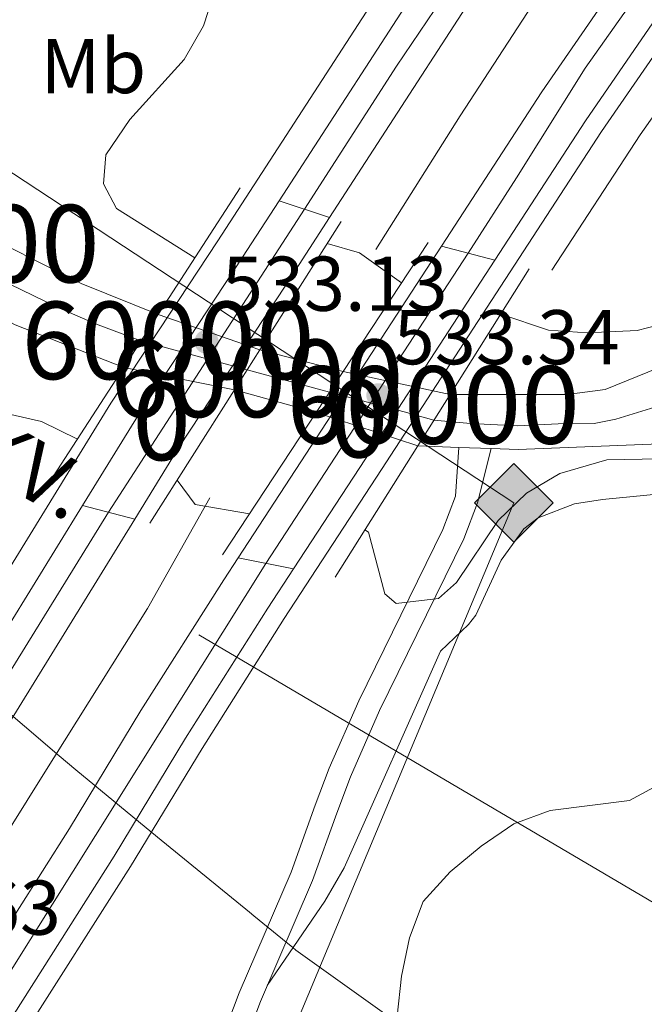
# Model space of a CAD drawing. Extents: x 607591 to 614492, y 724850 to 729593.
# Drawn here: x 610950 to 611031, y 727616 to 727743 of the extents above; entities that cross this region are included whole.
import ezdxf
from ezdxf.enums import TextEntityAlignment as Align

# ---------------------------------------------------------------- set-up
doc = ezdxf.new("R2010")
doc.units = 0
doc.header["$MEASUREMENT"] = 0
for name, pattern in [('DGN Style 2', [77.99904999999998, 46.79942999999999, -31.19962]), ('DGN Style 3', [109.19866999999999, 77.99905, -31.19962]), ('DGN Style 4', [124.87647905, 62.39924, -31.19962, 0.07799905, -31.19962]), ('DGN Style 5', [54.599334999999996, 23.399715, -31.19962]), ('DGN Style 7', [155.9981, 70.199145, -31.19962, 23.399715, -31.19962])]:
    doc.linetypes.add(name, pattern=pattern)
for name, color, linetype in [('Nivel 1', 7, 'Continuous'), ('Nivel 16', 7, 'Continuous'), ('Nivel 21', 7, 'Continuous'), ('Nivel 22', 7, 'Continuous'), ('Nivel 23', 7, 'Continuous'), ('Nivel 32', 7, 'Continuous'), ('Nivel 34', 7, 'Continuous'), ('Nivel 36', 7, 'Continuous'), ('Nivel 37', 7, 'Continuous'), ('Nivel 41', 7, 'Continuous'), ('Nivel 44', 7, 'Continuous'), ('Nivel 48', 7, 'Continuous'), ('Nivel 49', 7, 'Continuous'), ('Nivel 5', 7, 'Continuous'), ('Nivel 54', 7, 'Continuous'), ('Nivel 7', 7, 'Continuous')]:
    doc.layers.add(name, color=color, linetype=linetype)
doc.styles.add('Style-arial', font='arial.shx', dxfattribs={"bigfont": 'arialbig.shx'})
doc.styles.add('Style-arialn', font='arialn.shx', dxfattribs={"bigfont": 'arialnbig.shx'})
doc.styles.add('Style-arialni', font='arialni.shx', dxfattribs={"bigfont": 'arialnibig.shx'})

# ---------------------------------------------------------------- blocks, each defined once
blk = doc.blocks.new('5PANOT')
at = {"layer": 'Nivel 7', "linetype": 'Continuous', "lineweight": 0}
h = blk.add_hatch(color=1, dxfattribs=at)
edge = h.paths.add_edge_path()
edge.add_arc((0, 0), 1.559999991342144, 270, 630)
blk = doc.blocks.new('5GASO')
at = {"layer": 'Nivel 34', "linetype": 'Continuous', "lineweight": 0}
for color, points in [(252, [(0, -5.090000000083819), (-5.090000000083819, 0), (0, 5.089999999850988), (0.2350000001024455, 2.5), (0.2339999999385327, 2.5), (-0.3160000001080334, 2.424999999813735), (-0.7860000000800937, 2.214999999850988), (-1.175999999977648, 1.854999999981374), (-1.480999999912456, 1.349999999860302), (-1.68100000009872, 0.7149999998509884), (-1.746000000042841, -0.0400000000372529), (-1.68100000009872, -0.7800000000279397), (-1.480999999912456, -1.420000000158325), (-1.165999999968335, -1.935000000055879), (-0.7560000000521541, -2.300000000046566), (-0.2660000000614673, -2.520000000018626), (0.2939999999944121, -2.595000000204891), (0.2949999999254942, -2.595000000204891)]), (252, [(0, -5.090000000083819), (0.2949999999254942, -2.595000000204891), (0.2939999999944121, -2.595000000204891), (0.7839999999850988, -2.540000000037253), (1.273999999975786, -2.370000000111759), (1.703999999910593, -2.120000000111759), (2.023999999975786, -1.830000000074506), (2.023999999975786, 0.1399999998975545), (0.2339999999385327, 0.1399999998975545), (0.2339999999385327, -0.7100000001955777), (1.269000000087544, -0.7100000001955777), (1.269000000087544, -1.330000000074506), (1.039000000106171, -1.5), (0.7790000000968575, -1.635000000009313), (0.5090000000782311, -1.720000000204891), (0.2490000000689179, -1.745000000111759), (-0.01099999994039536, -1.720000000204891), (-0.2409999999217689, -1.645000000018626), (-0.4459999999962747, -1.520000000018626), (-0.6210000000428408, -1.345000000204891), (-0.7860000000800937, -1.090000000083819), (-0.9010000000707805, -0.7750000001396984), (-0.9709999999031425, -0.4100000001490116), (-0.9909999999217689, 0.01000000000931323), (-0.9709999999031425, 0.3949999997857958), (-0.9110000000800937, 0.7299999999813735), (-0.8060000000987202, 1.014999999897555), (-0.6559999999590218, 1.244999999878928), (-0.4760000000242144, 1.419999999925494), (-0.2660000000614673, 1.549999999813735), (-0.03600000008009374, 1.625), (0.2239999999292195, 1.649999999906868), (0.549000000115484, 1.59499999997206), (0.828999999910593, 1.429999999934807), (1.043999999994412, 1.164999999804422), (1.174000000115484, 0.7999999998137355), (1.929000000003725, 0.9899999999906868), (1.848999999929219, 1.339999999850988), (1.729000000050291, 1.644999999785796), (1.574000000022352, 1.899999999906868), (1.378999999957159, 2.114999999990687), (1.144000000087544, 2.284999999916181), (0.8789999999571592, 2.404999999795109), (0.5740000000223517, 2.474999999860302), (0.2339999999385327, 2.5), (0.2350000001024455, 2.5), (0, 5.089999999850988), (5.090000000083819, 0)]), (7, [(0.2949999999254942, -2.595000000204891), (-0.2649999998975545, -2.520000000018626), (-0.7549999998882413, -2.300000000046566), (-1.165000000037253, -1.935000000055879), (-1.479999999981374, -1.420000000158325), (-1.679999999934807, -0.7800000000279397), (-1.745000000111759, -0.0400000000372529), (-1.679999999934807, 0.7149999998509884), (-1.479999999981374, 1.349999999860302), (-1.175000000046566, 1.854999999981374), (-0.784999999916181, 2.214999999850988), (-0.3149999999441206, 2.424999999813735), (0.2350000001024455, 2.5), (0.5749999999534339, 2.474999999860302), (0.8799999998882413, 2.404999999795109), (1.145000000018626, 2.284999999916181), (1.379999999888241, 2.114999999990687), (1.574999999953434, 1.899999999906868), (1.729999999981374, 1.644999999785796), (1.850000000093132, 1.339999999850988), (1.929999999934807, 0.9899999999906868), (1.175000000046566, 0.7999999998137355), (1.044999999925494, 1.164999999804422), (0.8300000000745058, 1.429999999934807), (0.5500000000465661, 1.59499999997206), (0.2250000000931323, 1.649999999906868), (-0.03499999991618097, 1.625), (-0.2649999998975545, 1.549999999813735), (-0.4750000000931323, 1.419999999925494), (-0.6550000000279397, 1.244999999878928), (-0.8049999999348074, 1.014999999897555), (-0.909999999916181, 0.7299999999813735), (-0.9699999999720603, 0.3949999997857958), (-0.9899999999906868, 0.01000000000931323), (-0.9699999999720603, -0.4100000001490116), (-0.8999999999068677, -0.7750000001396984), (-0.784999999916181, -1.090000000083819), (-0.6200000001117587, -1.345000000204891), (-0.4450000000651926, -1.520000000018626), (-0.2399999999906868, -1.645000000018626), (-0.01000000000931323, -1.720000000204891), (0.25, -1.745000000111759), (0.5100000000093132, -1.720000000204891), (0.7800000000279397, -1.635000000009313), (1.040000000037253, -1.5), (1.270000000018626, -1.330000000074506), (1.270000000018626, -0.7100000001955777), (0.2350000001024455, -0.7100000001955777), (0.2350000001024455, 0.1399999998975545), (2.024999999906868, 0.1399999998975545), (2.024999999906868, -1.830000000074506), (1.705000000074506, -2.120000000111759), (1.274999999906868, -2.370000000111759), (0.784999999916181, -2.540000000037253)])]:
    blk.add_hatch(color=color, dxfattribs=at).paths.add_polyline_path(points)
at = {"layer": 'Nivel 34', "color": 7, "linetype": 'Continuous', "lineweight": 0}
blk.add_3dface([(0, -5.090000000083819), (5.090000000083819, 0), (0, 5.089999999850988), (-5.090000000083819, 0)], dxfattribs=at)

msp = doc.modelspace()

# ---------------------------------------------------------------- linework, layer by layer
at = {"layer": 'Nivel 1', "color": 7, "linetype": 'Continuous', "lineweight": 0}
msp.add_polyline3d([(611006.6030000001, 727607.649, 535.823), (610985.81, 727622.514, 532.575), (610985.4280000001, 727622.828, 532.5), (610984.091, 727623.9210000001, 532.073), (610980.4010000001, 727626.943, 532.498), (610979.8230000001, 727627.416, 532.564), (610967.9739999999, 727637.1170000001, 533.905), (610957.3870000001, 727645.7849999999, 533.9780000000001), (610955.256, 727647.604, 533.967), (610941.7790000001, 727659.1089999999, 533.916)], dxfattribs=at)
at = {"layer": 'Nivel 16', "color": 4, "linetype": 'DGN Style 2', "lineweight": 0, "extrusion": (-0.2941402742251034, 0.2055317657948912, 0.9334014100739377), "elevation": -29660.63941284094, "flags": 128}
msp.add_lwpolyline([(-946489.9138039856, 78637.42328008194), (-946510.7517889021, 78636.69592416717), (-946513.9834141897, 78636.69592416729)], dxfattribs=at)
at = {"layer": 'Nivel 16', "color": 4, "linetype": 'DGN Style 2', "lineweight": 0}
for points in [[(611031.541, 727767.2660000001, 531.451), (611019.737, 727749.7949999999, 531.451), (611007.0390000001, 727730.31, 531.973), (610996.159, 727713.0109999999, 531.973)], [(610974.7139999999, 727680.923, 531.712), (610966.649, 727666.655, 532.234), (610952.969, 727644.8219999999, 532.495), (610938.7930000001, 727622.317, 532.495), (610924.9720000001, 727600.29, 532.495), (610907.8840000001, 727571.375, 532.904), (610892.2479999999, 727544.408, 533.313), (610862.2309999999, 727491.567, 533.585), (610847.851, 727465.692, 533.585), (610834.327, 727439.622, 533.995), (610807.6440000001, 727390.473, 534.813), (610791.6259999999, 727361.368, 535.631), (610763.7790000001, 727306.6529999999, 536.177), (610737.318, 727257.0830000001, 537.404), (610724.4510000001, 727230.1740000001, 537.949), (610715.0109999999, 727211.878, 538.398)]]:
    msp.add_polyline3d(points, dxfattribs=at)
at = {"layer": 'Nivel 21', "color": 7, "linetype": 'Continuous', "lineweight": 13, "extrusion": (-0.001360300332576345, 0.0009351940882497178, 0.999998637496583), "elevation": 382.5838082484411, "flags": 128}
msp.add_lwpolyline([(611031.9139527217, 727753.9544523854), (611017.7619658154, 727733.3694433838), (611004.7809791858, 727713.4184346593)], dxfattribs=at)
at = {"layer": 'Nivel 21', "color": 7, "linetype": 'Continuous', "lineweight": 13, "extrusion": (-0.001513751042053364, 0.001040539407244929, 0.9999983129163393), "elevation": 365.4733993304591, "flags": 128}
msp.add_lwpolyline([(611032.0480288658, 727742.3086820303), (611023.3470388346, 727729.6506751778), (611011.649053751, 727711.6716654445)], dxfattribs=at)
at = {"layer": 'Nivel 21', "color": 1, "linetype": 'Continuous', "lineweight": 0, "extrusion": (-0.0006969031914282591, -0.001076159499396766, 0.9999991781029992), "elevation": -675.4942806854548, "flags": 128}
msp.add_lwpolyline([(610968.2663750676, 727704.336444742), (610978.8653899163, 727720.7034542195)], dxfattribs=at)
at = {"layer": 'Nivel 21', "color": 1, "linetype": 'Continuous', "lineweight": 0, "flags": 128}
for points, elevation in [([(610981.1570000001, 727700.065), (610991.683, 727716.6510000001)], 533.442), ([(610991.9280000001, 727697.2490000001), (611002.899, 727713.906)], 533.964), ([(610977.8859999999, 727694.9110000001), (610981.1570000001, 727700.065)], 533.442), ([(610988.442, 727691.9569999999), (610991.9280000001, 727697.2490000001)], 533.964), ([(610966.9550000001, 727677.686), (610977.8859999999, 727694.9110000001)], 533.442), ([(610976.345, 727673.5889999999), (610988.442, 727691.9569999999)], 533.964)]:
    msp.add_lwpolyline(points, dxfattribs=dict(at, elevation=elevation))
at = {"layer": 'Nivel 21', "color": 7, "linetype": 'Continuous', "lineweight": 13, "extrusion": (0.834699198556688, -0.5430817546044744, 0.09132062058784073), "elevation": 114845.856263009, "flags": 128}
msp.add_lwpolyline([(943188.3744720274, -9996.383330041179), (943159.9861936546, -9996.381321649213), (943140.30219896, -9995.896294985854)], dxfattribs=at)
at = {"layer": 'Nivel 21', "color": 7, "linetype": 'Continuous', "lineweight": 13, "extrusion": (0.8347050699932592, -0.5430822011542756, 0.09126428061939301), "elevation": 114855.8432799369, "flags": 128}
msp.add_lwpolyline([(943190.312780268, -9990.749232158138), (943159.650642623, -9990.747223776561), (943142.6967072838, -9990.328476220471)], dxfattribs=at)
at = {"layer": 'Nivel 21', "color": 1, "linetype": 'Continuous', "lineweight": 0, "extrusion": (0.002949276623972411, 0.004685472020612313, 0.9999846739422257), "elevation": 5744.372147281271, "flags": 128}
msp.add_lwpolyline([(611011.7295833842, 727691.5816913077), (611001.5303151151, 727675.3785134472)], dxfattribs=at)
at = {"layer": 'Nivel 21', "color": 1, "linetype": 'Continuous', "lineweight": 0, "extrusion": (-0.000730220716262539, -0.001127568407744873, 0.9999990976831886), "elevation": -733.2607677735036, "flags": 128}
msp.add_lwpolyline([(610963.8186151562, 727697.4047995361), (610968.2696220018, 727704.2778039053)], dxfattribs=at)
at = {"layer": 'Nivel 21', "color": 7, "linetype": 'Continuous', "lineweight": 13, "extrusion": (-0.01598777374521115, 0.004179887741761637, 0.999863450491685), "elevation": -6201.408633357306, "flags": 128}
msp.add_lwpolyline([(-858578.7203563892, 407012.0658901401), (-858578.7203563894, 407000.9313424171)], dxfattribs=at)
at = {"layer": 'Nivel 21', "color": 1, "linetype": 'Continuous', "lineweight": 0, "extrusion": (-0.0007231798674302783, -0.001116768910323748, 0.9999991149186486), "elevation": -721.1002861070281, "flags": 128}
msp.add_lwpolyline([(610953.1959695432, 727681.0144697449), (610963.8179855682, 727697.4174799735)], dxfattribs=at)
at = {"layer": 'Nivel 21', "color": 7, "linetype": 'Continuous', "lineweight": 13, "extrusion": (-0.006061737277845745, 0.001696321705073544, 0.9999801887206802), "elevation": -1944.098158108442, "flags": 128}
msp.add_lwpolyline([(610980.3999944313, 727696.3017923755), (610969.8437701114, 727699.2557966257)], dxfattribs=at)
at = {"layer": 'Nivel 21', "color": 1, "linetype": 'Continuous', "lineweight": 0, "extrusion": (0.002978024391134213, 0.004730889689803242, 0.9999843749046625), "elevation": 5794.987218521107, "flags": 128}
msp.add_lwpolyline([(611001.4629396291, 727675.0337631747), (610997.269827188, 727668.3726886325)], dxfattribs=at)
at = {"layer": 'Nivel 21', "color": 1, "linetype": 'Continuous', "lineweight": 0, "extrusion": (0.002954039436003061, 0.004692997097054475, 0.9999846245964273), "elevation": 5752.758534833008, "flags": 128}
msp.add_lwpolyline([(610997.3260758426, 727668.6605329886), (610986.6627944661, 727651.7203464403)], dxfattribs=at)
at = {"layer": 'Nivel 21', "color": 7, "linetype": 'Continuous', "lineweight": 13, "extrusion": (-0.04188521393534633, 0.1025715737329353, 0.9938433986879117), "elevation": 49571.385122425, "flags": 128}
msp.add_lwpolyline([(-840785.6453073202, -439901.4017794967), (-840768.4738020392, -439907.6746853129), (-840765.2702423171, -439909.1257618284), (-840761.4652841571, -439910.8489227012), (-840756.6176515799, -439913.045014753)], dxfattribs=at)
at = {"layer": 'Nivel 21', "color": 7, "linetype": 'Continuous', "lineweight": 13}
for points in [[(611031.0689999999, 727796.658, 532.6030000000001), (611018.3360000001, 727778.7520000001, 532.921), (611006.852, 727762.105, 533.37), (610975.7590000001, 727714.132, 533.443), (610961.936, 727693.159, 533.693), (610938.844, 727655.676, 533.942), (610921.9750000001, 727627.459, 533.965), (610910.121, 727608.682, 534.783), (610904.7309999999, 727600.131, 534.919), (610892.328, 727578.3260000001, 534.509), (610881.8049999999, 727559.875, 534.548), (610854.467, 727512.7280000001, 535.0550000000001), (610824.673, 727458.645, 535.718), (610791.6399999999, 727396.4909999999, 536.556), (610776.521, 727369.0160000001, 537.035), (610765.129, 727347.2679999999, 537.374), (610751.9680000001, 727320.3060000001, 537.892), (610737.408, 727292.24, 538.292), (610711.2220000001, 727240.523, 539.345), (610696.1030000001, 727211.5789999999, 540.169)], [(611031.172, 727790.23, 532.678), (611021.456, 727776.567, 532.921), (611010.0190000001, 727759.9880000001, 533.37), (610983.6669999999, 727719.3300000001, 533.432)], [(611031.352, 727779.0050000001, 532.8100000000001), (611026.906, 727772.7509999999, 532.921), (611015.55, 727756.29, 533.37), (610990.1840000001, 727717.152, 533.4300000000001)], [(610968.0430000001, 727704.642, 525.518), (610958.104, 727708.6429999999, 525.518), (610923.398, 727726.132, 523.957), (610899.148, 727741.237, 521.356), (610886.449, 727751.379, 519.795), (610882.1799999999, 727756.493, 518.755), (610880.9990000001, 727763.233, 518.755)], [(610861.206, 727748.3019999999, 518.234), (610866.872, 727751.021, 518.234), (610873.6329999999, 727751.162, 518.754), (610878.8770000001, 727749.19, 518.754), (610897.3729999999, 727735.5260000001, 521.355), (610924.2990000001, 727716.834, 523.956), (610949.557, 727703.311, 524.476), (610963.592, 727697.7690000001, 525.517)], [(611032.01, 727738.0109999999, 533.1800000000001), (611025.304, 727728.256, 533.1800000000001), (610996.899, 727684.6000000001, 533.183), (610984.307, 727665.3400000001, 533.749), (610973.703, 727648.577, 533.964), (610964.483, 727633.3300000001, 534.006), (610950.402, 727611.1969999999, 533.703), (610936.551, 727586.6229999999, 534.168), (610913.436, 727547.087, 534.282), (610890.1170000001, 727505.344, 534.657), (610872.233, 727474.0800000001, 534.9300000000001), (610825.858, 727388.963, 536.021), (610795.929, 727332.747, 537.112), (610783.2390000001, 727307.767, 537.385), (610757.381, 727258.4450000001, 538.48), (610739.0290000001, 727220.9920000001, 539.294), (610734.5989999999, 727212.1869999999, 539.553)], [(610983.6669999999, 727719.3300000001, 533.432), (610978.9480000001, 727712.0490000001, 533.443), (610965.149, 727691.112, 533.693), (610958.284, 727679.9680000001, 533.767)], [(610990.1840000001, 727717.152, 533.4300000000001), (610984.5179999999, 727708.4099999999, 533.443), (610970.76, 727687.5360000001, 533.693), (610965.0079999999, 727678.199, 533.755)], [(611005.7590000001, 727694.3060000001, 526.314), (611020.8600000001, 727694.2790000001, 527.004), (611025.7620000001, 727694.9410000001, 527.269), (611032.6570000001, 727697.726, 527.809)], [(610958.284, 727679.9680000001, 533.767), (610942.101, 727653.7, 533.942), (610925.2450000001, 727625.5050000001, 533.965), (610912.844, 727606.9169999999, 534.783), (610907.5160000001, 727598.463, 534.919), (610895.148, 727576.72, 534.509), (610884.619, 727558.2579999999, 534.548), (610857.2930000001, 727511.132, 535.0550000000001), (610827.5279999999, 727457.101, 535.718), (610794.4950000001, 727394.9480000001, 536.556), (610779.381, 727367.4809999999, 537.035), (610768.0249999999, 727345.804, 537.374), (610754.8670000001, 727318.8470000001, 537.892), (610740.2960000001, 727290.76, 538.292), (610714.108, 727239.0390000001, 539.345), (610699.7949999999, 727211.6370000001, 540.125)], [(610965.0079999999, 727678.199, 533.755), (610947.7890000001, 727650.2490000001, 533.942), (610930.956, 727622.092, 533.965), (610918.8400000001, 727603.027, 534.783), (610913.648, 727594.788, 534.919), (610901.358, 727573.182, 534.509), (610890.814, 727554.6950000001, 534.548), (610863.5149999999, 727507.6140000001, 535.0550000000001), (610833.8130000001, 727453.699, 535.718), (610800.781, 727391.547, 536.556), (610785.6769999999, 727364.0989999999, 537.035), (610774.4029999999, 727342.577, 537.374), (610761.2509999999, 727315.6329999999, 537.892), (610746.656, 727287.5, 538.292), (610720.463, 727235.77, 539.345), (610707.925, 727211.7660000001, 540.028)], [(610978.3670000001, 727673.1880000001, 533.666), (610976.514, 727670.354, 533.749), (610965.824, 727653.453, 533.964), (610956.6089999999, 727638.2150000001, 534.006), (610942.585, 727616.1710000001, 533.703), (610928.602, 727591.209, 534.168), (610905.467, 727551.6410000001, 534.282), (610882.1270000001, 727509.861, 534.657), (610864.219, 727478.5549999999, 534.9300000000001), (610817.777, 727393.315, 536.021), (610787.7860000001, 727336.983, 537.112), (610775.0830000001, 727311.976, 537.385), (610749.1939999999, 727262.5959999999, 538.48), (610730.8090000001, 727225.074, 539.294), (610724.2420000001, 727212.024, 539.678)], [(610985.5419999999, 727671.767, 533.6), (610982.219, 727666.6840000001, 533.749), (610971.592, 727649.8840000001, 533.964), (610962.3729999999, 727634.639, 534.006), (610948.308, 727612.53, 533.703), (610934.2990000001, 727587.923, 534.168), (610911.1780000001, 727548.378, 534.282), (610887.8530000001, 727506.625, 534.657), (610869.962, 727475.3489999999, 534.9300000000001), (610823.568, 727390.1969999999, 536.021), (610793.622, 727333.9480000001, 537.112), (610780.9280000001, 727308.96, 537.385), (610755.061, 727259.622, 538.48), (610736.7, 727222.149, 539.294), (610731.6640000001, 727212.1410000001, 539.588)]]:
    msp.add_polyline3d(points, dxfattribs=at)
at = {"layer": 'Nivel 21', "color": 7, "linetype": 'Continuous', "lineweight": 0}
msp.add_polyline3d([(611006.879, 727687.4569999999, 526.933), (611006.446, 727681.163, 528.499), (611004.8130000001, 727676.8289999999, 529.176), (610993.969, 727654.7139999999, 531.311), (610990.129, 727646.01, 532.153), (610988.325, 727641.2380000001, 532.328), (610985.2150000001, 727632.5689999999, 532.153), (610978.5079999999, 727617, 531.892), (610972.3, 727600.5789999999, 531.109)], dxfattribs=at)
at = {"layer": 'Nivel 21', "color": 7, "linetype": 'DGN Style 3', "lineweight": 0}
msp.add_polyline3d([(611011.0490000001, 727687.31, 526.933), (611009.27, 727680.2779999999, 528.499), (611007.5290000001, 727675.656, 529.176), (610996.649, 727653.467, 531.311), (610992.865, 727644.8910000001, 532.153), (610991.0989999999, 727640.217, 532.328), (610987.966, 727631.4850000001, 532.153), (610981.2490000001, 727615.8929999999, 531.892), (610975.04, 727599.469, 531.109)], dxfattribs=at)
at = {"layer": 'Nivel 22', "color": 7, "linetype": 'DGN Style 5', "lineweight": 13, "extrusion": (0.0224930993160192, -0.007850458713544294, 0.99971617511229), "elevation": 8555.118467350021, "flags": 128}
msp.add_lwpolyline([(888388.5444603821, -336940.4632043176), (888388.5444603821, -336954.3569254174)], dxfattribs=at)
at = {"layer": 'Nivel 22', "color": 7, "linetype": 'DGN Style 5', "lineweight": 13, "extrusion": (0.02837610401842154, -0.005673632662980885, 0.9995812156163907), "elevation": 13733.37352877082, "flags": 128}
msp.add_lwpolyline([(833361.6265509345, -456224.3129965097), (833361.6265509345, -456238.8960237675)], dxfattribs=at)
at = {"layer": 'Nivel 22', "color": 7, "linetype": 'DGN Style 5', "lineweight": 13, "extrusion": (-0.06508236855243635, 0.01384841375531922, 0.9977837975934799), "elevation": -29163.1425763746, "flags": 128}
msp.add_lwpolyline([(-838924.3075594767, 445208.0587758219), (-838924.3075594767, 445222.2308278612)], dxfattribs=at)
at = {"layer": 'Nivel 22', "color": 7, "linetype": 'DGN Style 5', "lineweight": 13, "extrusion": (-0.09084263929750712, 0.02984710916266769, 0.9954178845892288), "elevation": -33261.54373623514, "flags": 128}
msp.add_lwpolyline([(-882048.3489953117, 351748.6546956946), (-882048.3489953117, 351762.5325070855)], dxfattribs=at)
at = {"layer": 'Nivel 22', "color": 7, "linetype": 'Continuous', "lineweight": 0}
for points in [[(610981.1570000001, 727700.065, 525.187), (610968.0430000001, 727704.642, 525.518), (610968.0430000001, 727704.642, 533.418), (610963.592, 727697.7690000001, 533.407), (610963.592, 727697.7690000001, 525.517), (610977.8859999999, 727694.9110000001, 525.095), (610977.8859999999, 727694.9110000001, 533.442)], [(611001.5660000001, 727687.645, 532.808), (611005.7590000001, 727694.3060000001, 532.764), (611005.7590000001, 727694.3060000001, 526.314), (610991.9280000001, 727697.2490000001, 525.371), (610991.9280000001, 727697.2490000001, 533.964), (610988.442, 727691.9569999999, 533.964), (610988.442, 727691.9569999999, 525.164)]]:
    msp.add_polyline3d(points, close=True, dxfattribs=at)
at = {"layer": 'Nivel 23', "color": 7, "linetype": 'DGN Style 4', "lineweight": 0, "extrusion": (-0.0004010442956914096, 0.0002959371271622092, 0.9999998757923371), "elevation": 503.4968866485775, "flags": 128}
msp.add_lwpolyline([(611032.0126906803, 727748.02686425), (611028.3386909759, 727743.3928640168), (611023.3716913753, 727736.3168637371), (611014.4926924903, 727722.1648630071), (611008.2466929925, 727712.4408626917)], dxfattribs=at)
at = {"layer": 'Nivel 23', "color": 7, "linetype": 'DGN Style 4', "lineweight": 0, "extrusion": (0.003840170579020251, 0.005948162949473733, 0.9999749359096209), "elevation": 7208.298326200826, "flags": 128}
msp.add_lwpolyline([(610955.0911562222, 727649.0803268063), (610980.3722370928, 727688.2380195246)], dxfattribs=at)
at = {"layer": 'Nivel 23', "color": 7, "linetype": 'DGN Style 4', "lineweight": 0, "extrusion": (0.005158987577624312, 0.007913817441487387, 0.9999553771747401), "elevation": 9444.324646713263, "flags": 128}
msp.add_lwpolyline([(610997.1996395886, 727660.6038440925), (610971.0696553777, 727620.5225889583)], dxfattribs=at)
at = {"layer": 'Nivel 23', "color": 7, "linetype": 'DGN Style 5', "lineweight": 0, "extrusion": (0.02568295228157655, -0.006967981361857969, 0.9996458538891876), "elevation": 11146.13039844881, "flags": 128}
msp.add_lwpolyline([(862288.7434566824, -398951.6748097683), (862288.7434566824, -398965.8792465401)], dxfattribs=at)
at = {"layer": 'Nivel 23', "color": 7, "linetype": 'DGN Style 4', "lineweight": 0, "extrusion": (-0.01109720131123324, 0.003002478269052603, 0.9999339164401325), "elevation": -4070.160561697605, "flags": 128}
msp.add_lwpolyline([(610947.7277087099, 727712.9886971202), (610958.3914614718, 727710.1036841164)], dxfattribs=at)
at = {"layer": 'Nivel 23', "color": 7, "linetype": 'DGN Style 5', "lineweight": 0, "extrusion": (-0.2636381286109016, -0.9645512806833503, 0.01165178418315072), "elevation": -862972.9499336666, "flags": 128}
msp.add_lwpolyline([(397510.3068169386, 10581.1608636612), (397520.2741805697, 10589.07540093435), (397524.2632374633, 10585.84918192459)], dxfattribs=at)
at = {"layer": 'Nivel 23', "color": 7, "linetype": 'DGN Style 4', "lineweight": 0}
for points in [[(610986.926, 727718.2409999999, 533.431), (610998.844, 727736.685, 533.403), (611014.646, 727760.3219999999, 533.306), (611025.4809999999, 727776.28, 532.891), (611031.2620000001, 727784.618, 532.744)], [(610867.959, 727764.9780000001, 517.994), (610871.848, 727761.523, 518.362), (610876.6640000001, 727756.8559999999, 518.626), (610880.426, 727753.0930000001, 518.755), (610884.1880000001, 727749.781, 519.487), (610887.1980000001, 727747.2209999999, 519.895), (610892.1640000001, 727743.4580000001, 520.514), (610896.077, 727740.5220000001, 521.03), (610912.48, 727729.0819999999, 522.846), (610921.5090000001, 727723.06, 523.73), (610929.335, 727718.544, 524.202), (610943.1799999999, 727711.318, 524.849), (610954.9180000001, 727705.5970000001, 525.08), (610959.9580000001, 727703.415, 525.445), (610965.818, 727701.206, 525.519)], [(611003.662, 727690.976, 529.956), (611008.402, 727690.558, 526.6370000000001), (611014.497, 727690.257, 526.923), (611019.689, 727690.483, 527.135), (611024.354, 727690.558, 527.33), (611027.138, 727691.085, 527.451), (611032.736, 727692.8160000001, 527.795)], [(610703.8600000001, 727211.702, 540.005), (610725.9269999999, 727253.4340000001, 539.014), (610734.5050000001, 727271.048, 538.658), (610757.939, 727317.1200000001, 538.2090000000001), (610774.192, 727349.94, 537.284), (610802.1370000001, 727401.4410000001, 536.444), (610817.487, 727430.4979999999, 536.053), (610837.315, 727466.5279999999, 536.064), (610848.1499999999, 727487.003, 535.3290000000001), (610869.76, 727525.2720000001, 534.883), (610885.712, 727552.973, 534.586), (610911.551, 727598.318, 534.892), (610916.6680000001, 727606.1470000001, 534.77), (610929.6100000001, 727626.622, 533.963), (610948.696, 727658.1470000001, 533.9010000000001), (610961.646, 727679.084, 533.761)], [(610981.9539999999, 727672.4780000001, 533.633), (610947.5819999999, 727617.5630000001, 533.748), (610928.9210000001, 727585.044, 534.181), (610915.111, 727561.9180000001, 534.248), (610901.148, 727537.8729999999, 534.604), (610888.2050000001, 727514.537, 534.602), (610884.142, 727506.558, 534.671), (610875.331, 727491.1300000001, 534.8050000000001), (610863.2919999999, 727469.9029999999, 535.02), (610837.283, 727422.2760000001, 535.63), (610804.814, 727362.7620000001, 536.586), (610773.5630000001, 727302.3389999999, 537.566), (610748.483, 727254.273, 538.771), (610735.0889999999, 727226.8729999999, 539.242), (610727.953, 727212.0819999999, 539.633)]]:
    msp.add_polyline3d(points, dxfattribs=at)
at = {"layer": 'Nivel 32', "color": 6, "linetype": 'DGN Style 7', "lineweight": 0, "extrusion": (-0.07254768890449449, 0.04277386222112654, 0.9964473039480337), "elevation": -12670.9972328139, "flags": 128}
msp.add_lwpolyline([(-937132.5030877378, 156290.1545328071), (-937132.5030877376, 156162.4273844557)], dxfattribs=at)
at = {"layer": 'Nivel 34', "color": 7, "linetype": 'Continuous', "lineweight": 13}
msp.add_polyline3d([(610881.1599999999, 727797.4380000001, 517.134), (610927.1699999999, 727737.331, 525.098), (611013.9709999999, 727680.287, 529.899), (610946.8360000001, 727519.6340000001, 530.471), (611036.3119999999, 727469.9010000001, 543.606)], dxfattribs=at)
at = {"layer": 'Nivel 36', "color": 92, "linetype": 'Continuous', "lineweight": 0}
msp.add_polyline3d([(610982.125, 727617.9269999999, 531.926), (610989.5490000001, 727628.848, 533.231), (610992.0590000001, 727633.1410000001, 533.4590000000001), (611004.52, 727661.132, 531.664), (611008.135, 727664.5889999999, 531.6560000000001), (611009.075, 727665.7650000001, 531.926), (611012.355, 727672.892, 531.926), (611015.2820000001, 727676.946, 531.926), (611017.112, 727678.362, 531.926), (611021.834, 727680.1470000001, 532.178), (611025.4439999999, 727680.729, 532.448), (611032.9180000001, 727681.449, 532.789)], dxfattribs=at)
at = {"layer": 'Nivel 49', "color": 7, "linetype": 'DGN Style 5', "lineweight": 0, "extrusion": (0.0002760564841980751, -9.225886490461986e-05, 0.9999999576405588), "elevation": 634.9594210636358, "flags": 128}
msp.add_lwpolyline([(610983.4964619642, 727719.3916776995), (610990.0134622683, 727717.2136776901)], dxfattribs=at)
at = {"layer": 'Nivel 49', "color": 7, "linetype": 'DGN Style 5', "lineweight": 0, "elevation": 533.181, "flags": 128}
msp.add_lwpolyline([(611004.621, 727713.4580000001), (611011.5419999999, 727711.658)], dxfattribs=at)
at = {"layer": 'Nivel 49', "color": 7, "linetype": 'DGN Style 5', "lineweight": 0, "extrusion": (0.001669121108486263, -0.0004391248127472038, 0.9999985106009529), "elevation": 1233.987243548992, "flags": 128}
msp.add_lwpolyline([(610956.5420231088, 727680.5800339628), (610963.2660337719, 727678.8110337923)], dxfattribs=at)
at = {"layer": 'Nivel 49', "color": 7, "linetype": 'DGN Style 5', "lineweight": 0, "extrusion": (0.008851063716227058, -0.001752942375018627, 0.9999592921034942), "elevation": 4665.883564722966, "flags": 128}
msp.add_lwpolyline([(610949.7105100851, 727682.485039783), (610956.8858132004, 727681.0640375996)], dxfattribs=at)
at = {"layer": 'Nivel 5', "color": 30, "linetype": 'Continuous', "lineweight": 0, "flags": 128}
for points, elevation in [([(610972.774, 727711.9480000001), (610962.649, 727718.301), (610960.98, 727721.503), (610961.29, 727725.2690000001), (610964.399, 727729.811), (610971.408, 727737.584), (610973.8759999999, 727741.9340000001), (610975.632, 727747.2779999999), (610976.396, 727752.2890000001), (610976.6529999999, 727757.5760000001), (610977.8770000001, 727762.4269999999), (610980.369, 727767.101), (610983.6159999999, 727771.5079999999), (610997.9269999999, 727786.477), (611005.5320000001, 727793.3840000001), (611011.1529999999, 727800.274), (611014.2919999999, 727801.327), (611017.5160000001, 727800.328), (611020.611, 727801.298), (611029.425, 727813.7039999999), (611030.7590000001, 727815.9950000001)], 530), ([(610989.8770000001, 727713.8049999999), (610994.057, 727712.5730000001), (610999.4820000001, 727708.7180000001)], 530), ([(611012.284, 727704.672), (611018.459, 727702.604), (611023.4410000001, 727702.2620000001), (611029.888, 727702.5449999999), (611032.568, 727703.2490000001)], 530), ([(610957.604, 727688.5220000001), (610952.9580000001, 727690.815), (610948.081, 727691.926), (610942.935, 727691.774), (610938.679, 727689.581), (610936.1869999999, 727686.2860000001), (610929.98, 727665.352), (610924.02, 727650.7010000001), (610919.054, 727640.6359999999), (610906.2250000001, 727620.8770000001), (610886.746, 727580.814)], 530), ([(611032.845, 727685.973), (611025.9909999999, 727685.835), (611019.916, 727684.0730000001), (611015.605, 727681.54), (611011.967, 727678.024), (611006.5560000001, 727670.0009999999), (611004.247, 727667.929), (610998.7949999999, 727667.28), (610997.3300000001, 727668.554), (610995.1939999999, 727676.5090000001), (610994.7309999999, 727676.7860000001)], 530), ([(610979.8289999999, 727678.879), (610972.814, 727680.0789999999), (610970.4739999999, 727683.2309999999)], 530), ([(611033.1470000001, 727644.1100000001), (611028.919, 727641.8600000001), (611018.6669999999, 727640.5419999999), (611013.967, 727638.835), (611009.78, 727635.946), (611005.746, 727632.6340000001), (611002.2760000001, 727628.771), (611000.4850000001, 727624.102), (610999.4880000001, 727619.131), (610998.912, 727613.963)], 535)]:
    msp.add_lwpolyline(points, dxfattribs=dict(at, elevation=elevation))
at = {"layer": 'Nivel 54', "color": 133, "linetype": 'Continuous', "lineweight": 0}
for points in [[(611155.662, 727922.0109999999, 530.831), (611140.953, 727903.1769999999, 530.831), (611124.4680000001, 727882.7490000001, 531.367), (611079.4950000001, 727822.7150000001, 532.409), (611064.571, 727802.6599999999, 532.3870000000001), (611057.568, 727792.723, 532.441), (611032.619, 727755.253, 533.1800000000001), (611031.754, 727753.994, 533.1800000000001), (611017.602, 727733.409, 533.1800000000001), (611004.621, 727713.4580000001, 533.181), (611011.5419999999, 727711.658, 533.181), (611023.24, 727729.6370000001, 533.1800000000001), (611031.9410000001, 727742.2949999999, 533.1800000000001), (611038.237, 727751.4510000001, 533.1800000000001), (611063.1640000001, 727788.888, 532.441), (611070.064, 727798.6799999999, 532.3870000000001), (611084.9299999999, 727818.656, 532.409), (611129.8230000001, 727878.584, 531.367), (611146.2649999999, 727898.959, 530.831), (611160.986, 727917.808, 530.831), (611176.4850000001, 727937.2339999999, 529.79)], [(611139.449, 727935.571, 530.833), (611125.733, 727917.2380000001, 530.833), (611113.024, 727901.895, 531.046), (611104.169, 727890.6159999999, 531.21), (611094.2039999999, 727877.433, 531.4540000000001), (611078.2, 727855.631, 532.232), (611068.0789999999, 727841.5320000001, 532.399), (611053.301, 727821.3489999999, 532.125), (611031.172, 727790.23, 532.678), (611021.456, 727776.567, 532.921), (611010.0190000001, 727759.9880000001, 533.37), (610983.6669999999, 727719.3300000001, 533.432), (610990.1840000001, 727717.152, 533.4300000000001), (611015.55, 727756.29, 533.37), (611026.906, 727772.7509999999, 532.921), (611031.352, 727779.0050000001, 532.8100000000001), (611058.6969999999, 727817.456, 532.125), (611073.466, 727837.6270000001, 532.399), (611083.585, 727851.723, 532.232), (611099.54, 727873.459, 531.4540000000001), (611109.44, 727886.5560000001, 531.21), (611118.2039999999, 727897.719, 531.046), (611130.962, 727913.121, 530.833), (611144.672, 727931.446, 530.833)], [(610774.4029999999, 727342.577, 537.374), (610785.6769999999, 727364.0989999999, 537.035), (610800.781, 727391.547, 536.556), (610833.8130000001, 727453.699, 535.718), (610863.5149999999, 727507.6140000001, 535.0550000000001), (610890.814, 727554.6950000001, 534.548), (610901.358, 727573.182, 534.509), (610913.648, 727594.788, 534.919), (610918.8400000001, 727603.027, 534.783), (610930.956, 727622.092, 533.965), (610947.7890000001, 727650.2490000001, 533.942), (610965.0079999999, 727678.199, 533.755), (610958.284, 727679.9680000001, 533.767), (610942.101, 727653.7, 533.942), (610925.2450000001, 727625.5050000001, 533.965), (610912.844, 727606.9169999999, 534.783), (610907.5160000001, 727598.463, 534.919), (610895.148, 727576.72, 534.509), (610884.619, 727558.2579999999, 534.548), (610857.2930000001, 727511.132, 535.0550000000001), (610827.5279999999, 727457.101, 535.718), (610794.4950000001, 727394.9480000001, 536.556), (610779.381, 727367.4809999999, 537.035), (610768.0249999999, 727345.804, 537.374)], [(610793.622, 727333.9480000001, 537.112), (610823.568, 727390.1969999999, 536.021), (610869.962, 727475.3489999999, 534.9300000000001), (610887.8530000001, 727506.625, 534.657), (610911.1780000001, 727548.378, 534.282), (610934.2990000001, 727587.923, 534.168), (610948.308, 727612.53, 533.703), (610962.3729999999, 727634.639, 534.006), (610971.592, 727649.8840000001, 533.964), (610982.219, 727666.6840000001, 533.749), (610985.5419999999, 727671.767, 533.6), (610978.3670000001, 727673.1880000001, 533.666), (610976.514, 727670.354, 533.749), (610965.824, 727653.453, 533.964), (610956.6089999999, 727638.2150000001, 534.006), (610942.585, 727616.1710000001, 533.703), (610928.602, 727591.209, 534.168), (610905.467, 727551.6410000001, 534.282), (610882.1270000001, 727509.861, 534.657), (610864.219, 727478.5549999999, 534.9300000000001), (610817.777, 727393.315, 536.021), (610787.7860000001, 727336.983, 537.112)]]:
    msp.add_polyline3d(points, dxfattribs=at)
at = {"layer": 'Nivel 54', "color": 9, "linetype": 'Continuous', "lineweight": 0}
for points in [[(610968.0430000001, 727704.642, 525.518), (610958.104, 727708.6429999999, 525.518), (610923.398, 727726.132, 523.957), (610899.148, 727741.237, 521.356), (610886.449, 727751.379, 519.795), (610882.1799999999, 727756.493, 518.755), (610880.9990000001, 727763.233, 518.755), (610881.2150000001, 727775.6100000001, 518.19), (610861.5020000001, 727751.9890000001, 518.357), (610857.8430000001, 727747.0730000001, 518.272), (610861.206, 727748.3019999999, 518.234), (610866.872, 727751.021, 518.234), (610873.6329999999, 727751.162, 518.754), (610878.8770000001, 727749.19, 518.754), (610897.3729999999, 727735.5260000001, 521.355), (610924.2990000001, 727716.834, 523.956), (610949.557, 727703.311, 524.476), (610963.592, 727697.7690000001, 525.517), (610963.592, 727697.7690000001, 533.407)], [(610988.442, 727691.9569999999, 533.964), (610991.9280000001, 727697.2490000001, 533.964), (610991.9280000001, 727697.2490000001, 525.371), (610981.1570000001, 727700.065, 525.187), (610981.1570000001, 727700.065, 533.442), (610977.8859999999, 727694.9110000001, 533.442), (610977.8859999999, 727694.9110000001, 525.095)]]:
    msp.add_polyline3d(points, close=True, dxfattribs=at)
at = {"layer": 'Nivel 54', "color": 133, "linetype": 'Continuous', "lineweight": 0}
for points in [[(610965.0079999999, 727678.199, 533.755), (610970.76, 727687.5360000001, 533.693), (610984.5179999999, 727708.4099999999, 533.443), (610990.1840000001, 727717.152, 533.4300000000001), (610983.6669999999, 727719.3300000001, 533.432), (610978.9480000001, 727712.0490000001, 533.443), (610965.149, 727691.112, 533.693), (610958.284, 727679.9680000001, 533.767)], [(610985.5419999999, 727671.767, 533.6), (610994.8200000001, 727685.9569999999, 533.183), (611011.5419999999, 727711.658, 533.181), (611004.621, 727713.4580000001, 533.181), (610989.139, 727689.663, 533.183), (610978.3670000001, 727673.1880000001, 533.666)]]:
    msp.add_polyline3d(points, close=True, dxfattribs=at)
at = {"layer": 'Nivel 54', "color": 9, "linetype": 'Continuous', "lineweight": 0}
msp.add_polyline3d([(611032.6570000001, 727697.726, 527.809), (611025.7620000001, 727694.9410000001, 527.269), (611020.8600000001, 727694.2790000001, 527.004), (611005.7590000001, 727694.3060000001, 526.314), (611005.7590000001, 727694.3060000001, 532.764), (611001.5660000001, 727687.645, 532.808), (611001.5660000001, 727687.645, 526.491), (611006.879, 727687.4569999999, 526.734), (611011.0490000001, 727687.31, 526.925), (611014.56, 727687.186, 527.086), (611032.814, 727687.906, 527.7810000000001)], dxfattribs=at)

# ---------------------------------------------------------------- block references
at = {"layer": 'Nivel 34', "color": 252, "linetype": 'Continuous', "lineweight": 0}
msp.add_blockref('5GASO', (611013.9709999999, 727680.287, 529.899), dxfattribs=at)
at = {"layer": 'Nivel 7', "color": 1, "linetype": 'Continuous', "lineweight": 0}
for p in [(610974.29, 727701.1030000001, 533.1320000000001), (610996.483, 727694.1910000001, 533.34)]:
    msp.add_blockref('5PANOT', p, dxfattribs=at)

# ---------------------------------------------------------------- texts
at = {"layer": 'Nivel 37', "color": 92, "linetype": 'Continuous', "lineweight": 0, "style": 'Style-arialn'}
msp.add_text('Mb', height=7.000002, dxfattribs=at).set_placement((610959.6578623527, 727736.717001, 529.009), align=Align.MIDDLE_CENTER)
at = {"layer": 'Nivel 41', "color": 7, "linetype": 'Continuous', "lineweight": 0, "style": 'Style-arial'}
for s, p in [('533.13', (610976.2760000001, 727705.1030000001, 533.1320000000001)), ('533.34', (610998.4680000001, 727698.1910000001, 533.34)), ('534.63', (610926.324, 727624.5, 534.625))]:
    msp.add_text(s, height=7.000002, dxfattribs=at).set_placement(p)
at = {"layer": 'Nivel 44', "color": 7, "linetype": 'Continuous', "lineweight": 0, "style": 'Style-arialni'}
msp.add_text('13,2 KV.', height=7.5, rotation=330.5407583491304, dxfattribs=at).set_placement((610940.1079790879, 727686.9795385494, 530.576), align=Align.CENTER)
at = {"layer": 'Nivel 48', "color": 7, "linetype": 'Continuous', "lineweight": 0, "style": 'Style-arialn'}
for p in [(610941.5607296063, 727713.7750009999, 524.952), (610980.7997296064, 727696.368001, 525.14)]:
    msp.add_text('60000', height=10.000002, dxfattribs=at).set_placement(p, align=Align.MIDDLE_CENTER)
at = {"layer": 'Nivel 48', "color": 251, "linetype": 'Continuous', "lineweight": 0, "style": 'Style-arialn'}
for p in [(610969.3167296064, 727701.2720009999, 533.585), (611003.5727296064, 727692.939001, 531.892)]:
    msp.add_text('60000', height=10.000002, dxfattribs=at).set_placement(p, align=Align.MIDDLE_CENTER)
at = {"layer": 'Nivel 48', "color": 30, "linetype": 'Continuous', "lineweight": 0, "style": 'Style-arialn'}
for p in [(610993.9825904097, 727691.1770009999, 533.2620000000001), (610968.4775904098, 727690.8090009999, 533.678)]:
    msp.add_text('0', height=10.000002, dxfattribs=at).set_placement(p, align=Align.MIDDLE_CENTER)

doc.saveas('drawing.dxf')
